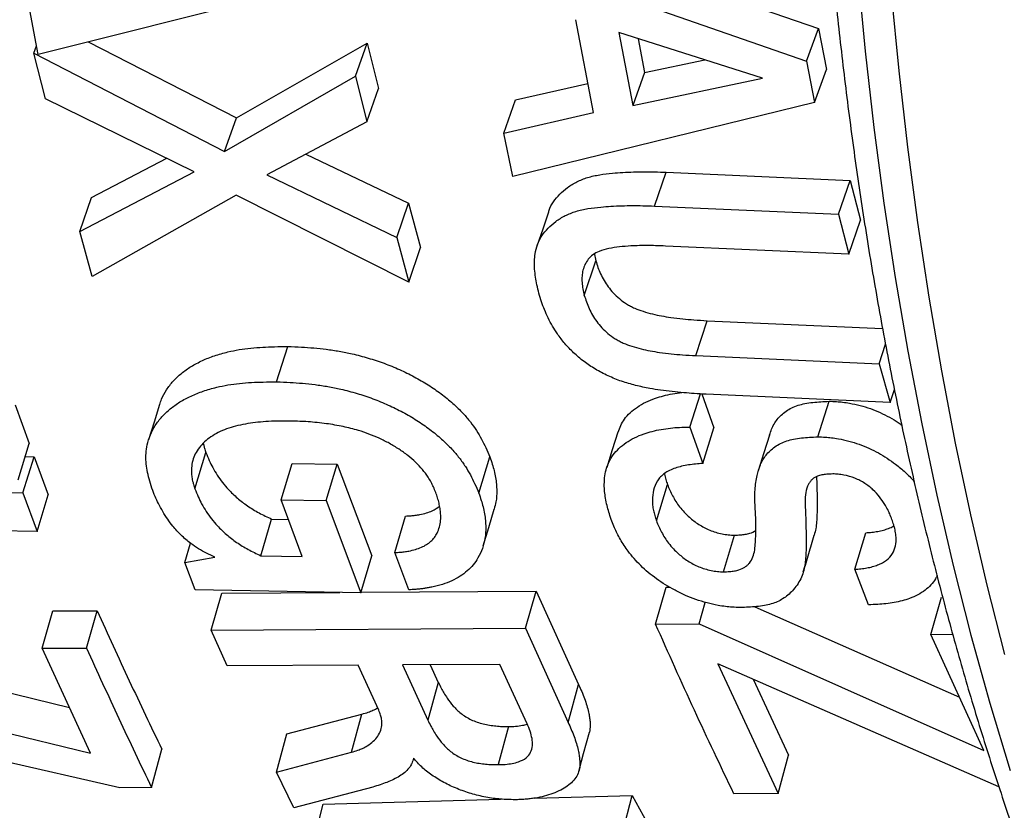
# Model space of a CAD drawing. Units: millimetres. Extents: x 0 to 420, y 0 to 297.
# Drawn here: x 84 to 91, y 48 to 54 of the extents above; entities that cross this region are included whole.
import ezdxf

# ---------------------------------------------------------------- set-up
doc = ezdxf.new("R2010")
doc.units = ezdxf.units.MM

msp = doc.modelspace()

# ---------------------------------------------------------------- linework, layer by layer
at = {"color": 7, "linetype": 'Continuous', "lineweight": 25}
for p, q in [((87.7061, 54.2256), (89.8447, 53.4866)), ((87.4071, 54.0786), (89.7617, 53.2604)), ((86.5248, 53.8336), (84.4231, 53.3066)), ((84.4231, 53.3066), (84.3636, 53.6137)), ((88.282, 52.9018), (88.1578, 53.5479)), ((89.4555, 53.1411), (88.4568, 53.4583)), ((88.4568, 53.4583), (88.5544, 52.952)), ((89.7617, 53.2604), (89.8447, 53.4866)), ((89.8447, 53.4866), (89.8996, 53.2011)), ((84.3928, 53.3157), (84.4113, 53.3671)), ((84.7703, 53.3937), (85.7999, 52.8662)), ((85.7999, 52.8662), (86.7097, 53.3838)), ((86.6272, 53.1548), (86.7097, 53.3838)), ((86.7097, 53.3838), (86.7879, 53.0688)), ((88.5916, 53.4155), (88.6368, 53.1814)), ((84.4724, 52.9968), (84.3928, 53.3157)), ((84.3928, 53.3157), (85.7183, 52.6328)), ((88.6368, 53.1814), (89.0553, 53.2682)), ((89.7617, 53.2604), (89.817, 52.9726)), ((88.6368, 53.1814), (88.5544, 52.952)), ((89.817, 52.9726), (89.8996, 53.2011)), ((85.7183, 52.6328), (86.6272, 53.1548)), ((86.6272, 53.1548), (86.7059, 52.8375)), ((87.7403, 52.9911), (88.2431, 53.1044)), ((88.5544, 52.952), (89.4555, 53.1411)), ((86.7059, 52.8375), (86.7879, 53.0688)), ((85.507, 52.4909), (84.4724, 52.9968)), ((87.6583, 52.7597), (87.7403, 52.9911)), ((89.817, 52.9726), (87.7199, 52.4581)), ((87.6583, 52.7597), (88.282, 52.9018)), ((85.7183, 52.6328), (85.7999, 52.8662)), ((86.7059, 52.8375), (86.0104, 52.4704)), ((87.7199, 52.4581), (87.6583, 52.7597)), ((86.2821, 52.6138), (86.9951, 52.2725)), ((84.7931, 52.3132), (85.316, 52.5843)), ((84.7126, 52.0751), (85.507, 52.4909)), ((88.7053, 52.2524), (88.7865, 52.4872)), ((88.7865, 52.4872), (90.0653, 52.4299)), ((86.0104, 52.4704), (86.9144, 52.0351)), ((89.9839, 52.1953), (90.0653, 52.4299)), ((90.0653, 52.4299), (90.1375, 52.1543)), ((84.7126, 52.0751), (84.7931, 52.3132)), ((85.7976, 52.3275), (84.7974, 51.7639)), ((86.999, 51.7244), (85.7976, 52.3275)), ((86.9144, 52.0351), (86.9951, 52.2725)), ((86.9951, 52.2725), (87.0791, 51.9641)), ((88.7053, 52.2524), (89.9839, 52.1953)), ((89.9839, 52.1953), (90.0567, 51.9176)), ((90.0567, 51.9176), (90.1375, 52.1543)), ((84.7974, 51.7639), (84.7126, 52.0751)), ((86.9144, 52.0351), (86.999, 51.7244)), ((86.999, 51.7244), (87.0791, 51.9641)), ((90.0567, 51.9176), (88.7826, 51.9747)), ((88.2176, 51.6319), (88.2977, 51.8717)), ((88.9918, 51.2132), (89.0711, 51.456)), ((89.0711, 51.456), (90.2899, 51.4008)), ((86.0795, 51.0311), (86.1581, 51.2765)), ((90.2657, 51.1556), (90.3107, 51.2931)), ((88.9918, 51.2132), (90.2657, 51.1556)), ((90.2657, 51.1556), (90.3426, 50.8868)), ((90.3426, 50.8868), (90.372, 50.9782)), ((88.9507, 50.7169), (89.0238, 50.9471)), ((89.035, 50.9465), (89.1183, 50.7116)), ((90.3426, 50.8868), (89.0642, 50.9448)), ((84.2624, 50.8711), (84.3605, 50.6014)), ((89.8396, 50.649), (89.9178, 50.8959)), ((88.9507, 50.7169), (89.0406, 50.463)), ((89.0406, 50.463), (89.1183, 50.7116)), ((84.2836, 50.3504), (84.3605, 50.6014)), ((84.317, 50.259), (84.3937, 50.5106)), ((84.3331, 50.5117), (84.3937, 50.5106)), ((84.3937, 50.5106), (84.4925, 50.2445)), ((85.5117, 50.2878), (85.5886, 50.5389)), ((87.4844, 50.2582), (87.5614, 50.509)), ((86.1111, 50.2116), (86.1879, 50.4631)), ((86.1879, 50.4631), (86.5005, 50.4576)), ((86.4237, 50.2062), (86.5005, 50.4576)), ((86.5005, 50.4576), (86.7401, 49.8212)), ((88.7188, 50.0647), (88.7954, 50.3165)), ((83.9342, 50.2656), (84.317, 50.259)), ((84.317, 50.259), (84.4164, 49.991)), ((84.4164, 49.991), (84.4925, 50.2445)), ((86.258, 49.8178), (86.1111, 50.2116)), ((86.1111, 50.2116), (86.4237, 50.2062)), ((86.4237, 50.2062), (86.6649, 49.565)), ((86.9, 49.8442), (86.9759, 50.0983)), ((85.9689, 49.8227), (86.0447, 50.0772)), ((86.0447, 50.0772), (86.162, 50.0751)), ((84.4164, 49.991), (84.039, 49.9973)), ((89.185, 49.7104), (89.2608, 49.9648)), ((90.0971, 49.7279), (90.173, 49.982)), ((85.4418, 49.7759), (85.4814, 49.9095)), ((85.4418, 49.7759), (85.6512, 49.8125)), ((85.9689, 49.8227), (86.258, 49.8178)), ((86.6649, 49.565), (86.7401, 49.8212)), ((86.9985, 49.5851), (86.9, 49.8442)), ((85.5145, 49.5854), (85.4418, 49.7759)), ((90.1911, 49.4812), (90.0971, 49.7279)), ((88.7123, 49.3473), (88.787, 49.6047)), ((88.787, 49.6047), (88.8112, 49.6048)), ((86.6649, 49.565), (85.5145, 49.5854)), ((85.6242, 49.3043), (85.6986, 49.5626)), ((85.6986, 49.5626), (86.5191, 49.5676)), ((86.666, 49.5685), (87.8828, 49.576)), ((87.8083, 49.3182), (87.8828, 49.576)), ((87.8828, 49.576), (88.1781, 48.9264)), ((89.0147, 49.3494), (89.0579, 49.4981)), ((89.403, 49.4679), (90.8242, 48.8389)), ((90.6247, 49.2759), (90.6994, 49.5335)), ((84.4501, 49.179), (84.5241, 49.4385)), ((84.5241, 49.4385), (84.8326, 49.4403)), ((84.7586, 49.1809), (84.8326, 49.4403)), ((88.7123, 49.3473), (89.0147, 49.3494)), ((89.0147, 49.3494), (90.9933, 48.4682)), ((85.6242, 49.3043), (87.8083, 49.3182)), ((85.7359, 49.056), (85.6242, 49.3043)), ((87.8083, 49.3182), (88.1054, 48.6637)), ((90.6247, 49.2759), (90.7779, 49.2769)), ((90.9933, 48.4682), (90.6247, 49.2759)), ((82.7389, 49.2286), (84.6398, 48.7686)), ((84.4501, 49.179), (84.7586, 49.1809)), ((84.7866, 48.451), (84.4501, 49.179)), ((86.6459, 49.0615), (85.7359, 49.056)), ((86.7888, 48.7494), (86.6459, 49.0615)), ((87.6301, 49.0673), (86.9544, 49.0633)), ((86.9544, 49.0633), (87.1304, 48.6796)), ((87.147, 49.0644), (87.203, 48.9424)), ((87.8197, 48.6542), (87.6301, 49.0673)), ((91.0986, 48.2167), (89.1447, 49.0712)), ((89.1447, 49.0712), (89.5652, 48.1692)), ((82.6656, 48.9674), (84.7866, 48.451)), ((87.203, 48.9424), (87.1304, 48.6796)), ((88.1054, 48.6637), (88.1781, 48.9264)), ((89.3897, 48.9641), (89.6362, 48.4356)), ((84.9904, 48.2099), (82.7826, 48.7147)), ((86.1511, 48.5837), (86.6725, 48.7214)), ((86.6006, 48.4569), (86.6725, 48.7214)), ((86.0797, 48.3182), (86.1511, 48.5837)), ((87.6896, 48.6353), (87.6179, 48.3703)), ((85.2107, 48.2112), (85.2817, 48.4776)), ((86.0797, 48.3182), (86.6006, 48.4569)), ((87.0161, 48.3728), (87.0167, 48.375)), ((89.5652, 48.1692), (89.6362, 48.4356)), ((86.199, 48.0711), (86.0797, 48.3182)), ((85.2107, 48.2112), (84.9904, 48.2099)), ((86.7475, 48.2146), (86.199, 48.0711)), ((89.5652, 48.1692), (89.2568, 48.1677)), ((86.4028, 48.0967), (87.6348, 48.1306)), ((87.8716, 48.1371), (88.5494, 48.1557)), ((88.4794, 47.8871), (88.5494, 48.1557)), ((88.5494, 48.1557), (88.6774, 47.925)), ((86.333, 47.8276), (86.4028, 48.0967))]:
    msp.add_line(p, q, dxfattribs=at)
at = {"color": 8, "linetype": 'Continuous', "lineweight": 25, "flags": 128}
for points in [[(90.0578, 58.9636), (90.0283, 58.3768), (90.0078, 57.7947), (89.9964, 57.2175), (89.994, 56.6454), (90.0006, 56.0785), (90.0163, 55.517), (90.041, 54.9612), (90.0747, 54.4113), (90.1174, 53.8673), (90.1692, 53.3295), (90.2299, 52.7981), (90.2995, 52.2733), (90.3781, 51.7552), (90.4656, 51.2439), (90.562, 50.7397), (90.6672, 50.2428), (90.7813, 49.7533), (90.9041, 49.2713), (91.0356, 48.7971), (91.1758, 48.3307)], [(91.1398, 49.1352), (91.017, 49.6172), (90.9029, 50.1067), (90.7977, 50.6037), (90.7013, 51.1078), (90.6138, 51.6191), (90.5352, 52.1372), (90.4656, 52.6621), (90.4049, 53.1935), (90.3531, 53.7312), (90.3104, 54.2752), (90.2767, 54.8252), (90.252, 55.381), (90.2363, 55.9424), (90.2297, 56.5093), (90.2321, 57.0814), (90.2435, 57.6586), (90.264, 58.2407), (90.2935, 58.8275)]]:
    msp.add_lwpolyline(points, dxfattribs=at)
at = {"color": 7, "linetype": 'Continuous', "lineweight": 25, "flags": 128}
for points in [[(87.9689, 52.211), (87.9287, 52.0929), (87.8885, 51.9747)], [(85.2665, 50.874), (85.2279, 50.7504), (85.1894, 50.6269)], [(88.4503, 50.6822), (88.4118, 50.5584), (88.3732, 50.4345)], [(89.5038, 50.6608), (89.4652, 50.5371), (89.4267, 50.4135)], [(87.5152, 49.8913), (87.5535, 50.0189), (87.5918, 50.1465)], [(88.1812, 48.3311), (88.2126, 48.4475), (88.2529, 48.597)]]:
    msp.add_lwpolyline(points, dxfattribs=at)
at = {"color": 7, "linetype": 'Continuous', "lineweight": 25}
for points, knots in [([(91.3685, 68.433), (91.3409, 68.3271), (91.261, 68.0203), (91.1346, 67.5134), (90.992, 66.9132), (90.8573, 66.3145), (90.7305, 65.7176), (90.6117, 65.1227), (90.5007, 64.5299), (90.3978, 63.9394), (90.3029, 63.3515), (90.2161, 62.7661), (90.1374, 62.1837), (90.0668, 61.6042), (90.0043, 61.0279), (89.9501, 60.4549), (89.904, 59.8855), (89.8661, 59.3198), (89.8365, 58.7579), (89.8151, 58.2001), (89.802, 57.6465), (89.7971, 57.0973), (89.8006, 56.5525), (89.8123, 56.0125), (89.8323, 55.4774), (89.8606, 54.9472), (89.8971, 54.4223), (89.942, 53.9027), (89.9951, 53.3886), (90.0565, 52.8802), (90.1261, 52.3777), (90.204, 51.8811), (90.2901, 51.3906), (90.3844, 50.9065), (90.4869, 50.4288), (90.5975, 49.9577), (90.7162, 49.4934), (90.8431, 49.036), (90.9779, 48.5856), (91.1208, 48.1424), (91.2716, 47.7066), (91.4304, 47.2783), (91.597, 46.8576), (91.7714, 46.4446), (91.9536, 46.0396), (92.1434, 45.6426), (92.3409, 45.2538), (92.546, 44.8732), (92.7585, 44.5011), (92.9784, 44.1375), (93.2057, 43.7826), (93.4402, 43.4364), (93.6819, 43.0991), (93.9307, 42.7708), (94.1864, 42.4515), (94.4491, 42.1414), (94.7185, 41.8406), (94.9947, 41.5491), (95.2775, 41.267), (95.5668, 40.9944), (95.8625, 40.7314), (96.1646, 40.478), (96.4729, 40.2343), (96.7874, 40.0003), (97.1081, 39.7765), (97.4018, 39.5824), (97.5912, 39.4674), (97.6695, 39.4198)], [0, 0, 0, 0, 0.008232, 0.023852, 0.039474, 0.055096, 0.07072, 0.086345, 0.101971, 0.117598, 0.133227, 0.148857, 0.164489, 0.180121, 0.195755, 0.211391, 0.227027, 0.242665, 0.258304, 0.273944, 0.289584, 0.305226, 0.320869, 0.336512, 0.352156, 0.3678, 0.383444, 0.399088, 0.414732, 0.430374, 0.446016, 0.461657, 0.477296, 0.492932, 0.508567, 0.524198, 0.539825, 0.555449, 0.571068, 0.586681, 0.602289, 0.61789, 0.633485, 0.649071, 0.664649, 0.680217, 0.695776, 0.711325, 0.726862, 0.742388, 0.757902, 0.773404, 0.788893, 0.804369, 0.819833, 0.835283, 0.850721, 0.866146, 0.88156, 0.896962, 0.912354, 0.927736, 0.943109, 0.958475, 0.973835, 0.989189, 1, 1, 1, 1]), ([(78.7865, 52.4975), (78.8093, 52.4161), (78.8779, 52.1712), (79.0015, 51.7703), (79.1567, 51.2944), (79.3205, 50.8263), (79.4925, 50.3656), (79.6727, 49.9126), (79.8609, 49.4674), (80.0572, 49.0302), (80.2615, 48.601), (80.4737, 48.1801), (80.6937, 47.7676), (80.9214, 47.3636), (81.1567, 46.9682), (81.3996, 46.5816), (81.6499, 46.2038), (81.9076, 45.835), (82.1725, 45.4753), (82.4446, 45.1247), (82.7236, 44.7834), (83.0097, 44.4515), (83.3025, 44.1289), (83.6021, 43.8158), (83.9084, 43.5123), (84.2211, 43.2184), (84.5403, 42.9342), (84.8658, 42.6596), (85.1975, 42.3949), (85.5354, 42.1399), (85.8793, 41.8948), (86.2292, 41.6597), (86.5849, 41.4344), (86.9464, 41.2192), (87.3136, 41.014), (87.6864, 40.8188), (88.0647, 40.6338), (88.4485, 40.4589), (88.8375, 40.2943), (89.2319, 40.1399), (89.6314, 39.9957), (90.0359, 39.8619), (90.4455, 39.7385), (90.86, 39.6255), (91.2792, 39.523), (91.7032, 39.4309), (92.1319, 39.3494), (92.565, 39.2786), (93.0025, 39.2183), (93.4444, 39.1687), (93.8904, 39.1299), (94.3405, 39.1017), (94.7945, 39.0844), (95.2523, 39.0778), (95.7138, 39.0821), (96.1788, 39.0973), (96.6472, 39.1232), (97.1189, 39.1604), (97.5517, 39.2029), (97.8283, 39.2379), (97.9457, 39.2528)], [0, 0, 0, 0, 0.0089334, 0.0268647, 0.0447792, 0.0626755, 0.0805516, 0.098406, 0.1162369, 0.1340427, 0.1518218, 0.1695726, 0.1872938, 0.2049842, 0.2226425, 0.2402678, 0.2578595, 0.275417, 0.2929401, 0.3104288, 0.3278834, 0.3453045, 0.3626929, 0.3800498, 0.3973766, 0.4146751, 0.4319473, 0.4491954, 0.4664219, 0.4836294, 0.5008209, 0.5179994, 0.5351681, 0.5523302, 0.569489, 0.5866473, 0.603808, 0.6209743, 0.6381494, 0.6553367, 0.672539, 0.6897593, 0.7070003, 0.7242645, 0.7415541, 0.7588711, 0.7762173, 0.7935942, 0.811003, 0.8284445, 0.8459195, 0.8634282, 0.8809707, 0.8985468, 0.9161561, 0.933798, 0.9514716, 0.9691758, 0.9869094, 1, 1, 1, 1]), ([(87.9699, 52.2107), (87.9708, 52.2149), (87.9769, 52.2404), (88.0008, 52.2834), (88.0453, 52.3359), (88.0994, 52.3832), (88.1639, 52.4228), (88.2392, 52.4528), (88.3235, 52.4714), (88.4064, 52.4807), (88.4849, 52.4866), (88.5587, 52.4899), (88.6325, 52.4912), (88.7086, 52.4901), (88.7595, 52.4882), (88.7865, 52.4872)], [0, 0, 0, 0, 0.017274, 0.106561, 0.195881, 0.285222, 0.375458, 0.463814, 0.553092, 0.642459, 0.711724, 0.783963, 0.856614, 0.923599, 1, 1, 1, 1]), ([(87.9025, 51.6461), (87.8975, 51.666), (87.888, 51.7033), (87.8776, 51.7595), (87.8717, 51.8142), (87.8707, 51.869), (87.8756, 51.9267), (87.89, 51.9866), (87.9193, 52.0468), (87.9645, 52.0995), (88.0184, 52.1473), (88.0829, 52.1872), (88.158, 52.2174), (88.2422, 52.2362), (88.3252, 52.2457), (88.4037, 52.2517), (88.4775, 52.255), (88.5513, 52.2564), (88.6274, 52.2553), (88.6782, 52.2534), (88.7053, 52.2524)], [0, 0, 0, 0, 0.053691, 0.100354, 0.151914, 0.202691, 0.251043, 0.313722, 0.376327, 0.438888, 0.501408, 0.564558, 0.626186, 0.68847, 0.750783, 0.79911, 0.849452, 0.900126, 0.946798, 1, 1, 1, 1]), ([(88.7826, 51.9747), (88.759, 51.9755), (88.7185, 51.977), (88.6575, 51.9784), (88.6007, 51.9779), (88.5338, 51.9754), (88.462, 51.9698), (88.3871, 51.9584), (88.3244, 51.9406), (88.2752, 51.9157), (88.2439, 51.8833), (88.2206, 51.8471), (88.2069, 51.8075), (88.2006, 51.7652), (88.2009, 51.7216), (88.2067, 51.6766), (88.214, 51.6468), (88.2176, 51.6319)], [0, 0, 0, 0, 0.072235, 0.124667, 0.187946, 0.249342, 0.335534, 0.417927, 0.498698, 0.561057, 0.623552, 0.686176, 0.74887, 0.808965, 0.874397, 0.937189, 1, 1, 1, 1]), ([(88.2873, 51.9194), (88.2875, 51.9183), (88.2894, 51.9025), (88.2937, 51.8866), (88.2977, 51.8717)], [0, 0, 0, 0, 0.069375, 1, 1, 1, 1]), ([(88.2977, 51.8717), (88.3023, 51.8566), (88.3115, 51.8263), (88.3301, 51.7804), (88.3535, 51.7354), (88.3825, 51.691), (88.4178, 51.6486), (88.4605, 51.6084), (88.5012, 51.5777), (88.5382, 51.5566), (88.5763, 51.5385), (88.6278, 51.5194), (88.6905, 51.5022), (88.7551, 51.4885), (88.825, 51.477), (88.9, 51.4681), (88.9841, 51.4607), (89.0405, 51.4577), (89.0711, 51.456)], [0, 0, 0, 0, 0.062524, 0.125035, 0.18946, 0.250042, 0.312921, 0.374995, 0.437425, 0.468143, 0.49992, 0.559334, 0.62488, 0.68599, 0.749912, 0.830749, 0.908103, 1, 1, 1, 1]), ([(89.0642, 50.9448), (89.0366, 50.9463), (88.9851, 50.9489), (88.9061, 50.9548), (88.828, 50.9625), (88.7492, 50.9724), (88.6647, 50.9858), (88.574, 51.0051), (88.4759, 51.0331), (88.3816, 51.0713), (88.2935, 51.1177), (88.2131, 51.1718), (88.1424, 51.2318), (88.0807, 51.2967), (88.0332, 51.3591), (87.9956, 51.419), (87.9659, 51.475), (87.9408, 51.531), (87.9195, 51.5881), (87.9084, 51.626), (87.9025, 51.6461)], [0, 0, 0, 0, 0.053133, 0.099434, 0.151474, 0.202266, 0.249203, 0.311505, 0.373803, 0.436483, 0.498583, 0.560104, 0.623644, 0.685228, 0.748967, 0.797339, 0.848111, 0.899469, 0.946662, 1, 1, 1, 1]), ([(88.2176, 51.6319), (88.2222, 51.6166), (88.2315, 51.5861), (88.2502, 51.5399), (88.2737, 51.4945), (88.3027, 51.4498), (88.3381, 51.4071), (88.3809, 51.3666), (88.4216, 51.3356), (88.4587, 51.3144), (88.4968, 51.2962), (88.5483, 51.2769), (88.6111, 51.2596), (88.6758, 51.2458), (88.7457, 51.2343), (88.8207, 51.2253), (88.9048, 51.2179), (88.9612, 51.2149), (88.9918, 51.2132)], [0, 0, 0, 0, 0.062799, 0.125582, 0.190282, 0.251085, 0.314174, 0.376385, 0.438891, 0.469627, 0.501358, 0.560706, 0.626055, 0.687059, 0.750719, 0.8314, 0.908459, 1, 1, 1, 1]), ([(85.2681, 50.8735), (85.2717, 50.886), (85.282, 50.9217), (85.3129, 50.9762), (85.3589, 51.0365), (85.4166, 51.0907), (85.4845, 51.1387), (85.5618, 51.1796), (85.6475, 51.2136), (85.7339, 51.2382), (85.8189, 51.2554), (85.8996, 51.2663), (85.9823, 51.2724), (86.0684, 51.2753), (86.1272, 51.2761), (86.1581, 51.2765)], [0, 0, 0, 0, 0.046461, 0.133394, 0.219873, 0.306767, 0.393169, 0.480133, 0.566482, 0.653591, 0.722311, 0.791733, 0.858997, 0.925911, 1, 1, 1, 1]), ([(86.1581, 51.2765), (86.1895, 51.2751), (86.2491, 51.2724), (86.3379, 51.2667), (86.4256, 51.2578), (86.5146, 51.2443), (86.6122, 51.2246), (86.7165, 51.1973), (86.8269, 51.1607), (86.9338, 51.1173), (87.0365, 51.0671), (87.1333, 51.0108), (87.2232, 50.9487), (87.3049, 50.882), (87.3723, 50.8159), (87.4267, 50.7523), (87.4693, 50.6929), (87.5039, 50.6333), (87.5337, 50.5721), (87.5519, 50.5306), (87.5614, 50.509)], [0, 0, 0, 0, 0.053287, 0.101507, 0.150174, 0.200247, 0.249802, 0.312634, 0.374832, 0.437592, 0.499863, 0.562524, 0.624896, 0.687564, 0.750085, 0.800091, 0.850002, 0.898336, 0.946771, 1, 1, 1, 1]), ([(85.213, 50.2909), (85.2065, 50.3128), (85.1941, 50.3545), (85.1791, 50.416), (85.1706, 50.4755), (85.1705, 50.5347), (85.1796, 50.5977), (85.2001, 50.663), (85.2346, 50.7285), (85.2809, 50.789), (85.3384, 50.8437), (85.4063, 50.892), (85.4835, 50.9334), (85.5691, 50.9676), (85.6554, 50.9925), (85.7403, 51.0098), (85.8211, 51.0208), (85.9037, 51.027), (85.9898, 51.0299), (86.0486, 51.0307), (86.0795, 51.0311)], [0, 0, 0, 0, 0.053775, 0.102038, 0.150396, 0.200433, 0.250769, 0.313347, 0.376151, 0.438597, 0.501276, 0.56357, 0.6262, 0.68837, 0.75102, 0.800459, 0.850353, 0.898727, 0.946794, 1, 1, 1, 1]), ([(86.0795, 51.0311), (86.1108, 51.0297), (86.1705, 51.027), (86.2593, 51.0213), (86.347, 51.0124), (86.436, 50.9989), (86.5337, 50.979), (86.6381, 50.9516), (86.7485, 50.9147), (86.8554, 50.871), (86.9583, 50.8204), (87.0552, 50.7637), (87.1453, 50.7012), (87.227, 50.634), (87.2946, 50.5674), (87.3491, 50.5034), (87.3919, 50.4436), (87.4266, 50.3835), (87.4565, 50.3218), (87.4748, 50.2801), (87.4844, 50.2582)], [0, 0, 0, 0, 0.0531234, 0.1011955, 0.1496824, 0.1996019, 0.2489837, 0.3116631, 0.3737114, 0.4363866, 0.4985993, 0.5612729, 0.6236933, 0.6864783, 0.7491493, 0.7993186, 0.8494053, 0.8979344, 0.9465603, 1, 1, 1, 1]), ([(88.4528, 50.6814), (88.4646, 50.7123), (88.4832, 50.7611), (88.5348, 50.8169), (88.5843, 50.8568), (88.6433, 50.8907), (88.7049, 50.9161), (88.7675, 50.9347), (88.829, 50.9478), (88.8728, 50.9534), (88.8949, 50.9563)], [0, 0, 0, 0, 0.212481, 0.334868, 0.458417, 0.579732, 0.704372, 0.799836, 0.899093, 1, 1, 1, 1]), ([(89.5054, 50.6604), (89.5093, 50.6745), (89.5201, 50.7131), (89.5484, 50.76), (89.5852, 50.8004), (89.619, 50.8276), (89.6578, 50.8507), (89.7014, 50.8685), (89.7509, 50.8807), (89.8042, 50.8884), (89.8609, 50.8929), (89.8988, 50.8949), (89.9178, 50.8959)], [0, 0, 0, 0, 0.102784, 0.281802, 0.373707, 0.463047, 0.554605, 0.641884, 0.725158, 0.819101, 0.909174, 1, 1, 1, 1]), ([(89.9178, 50.8959), (89.9353, 50.8953), (89.9666, 50.8942), (90.0145, 50.89), (90.0932, 50.8783), (90.1823, 50.8549), (90.274, 50.8178), (90.3389, 50.785), (90.3891, 50.7556), (90.4157, 50.7364), (90.4237, 50.7307)], [0, 0, 0, 0, 0.099986, 0.179109, 0.270429, 0.540082, 0.673185, 0.808838, 0.942462, 1, 1, 1, 1]), ([(86.1747, 50.7585), (86.1494, 50.7586), (86.0988, 50.7588), (86.0234, 50.7564), (85.9502, 50.7506), (85.8786, 50.7412), (85.8108, 50.7277), (85.7463, 50.7095), (85.6873, 50.6862), (85.6163, 50.6478), (85.5599, 50.5984), (85.5192, 50.5418), (85.4917, 50.4798), (85.4853, 50.4232), (85.4893, 50.3765), (85.4919, 50.3589), (85.4957, 50.3398), (85.5025, 50.3161), (85.5083, 50.2983), (85.5117, 50.2878)], [0, 0, 0, 0, 0.062344, 0.124684, 0.188302, 0.249387, 0.31313, 0.374147, 0.436714, 0.49903, 0.623901, 0.687993, 0.749166, 0.874409, 0.895663, 0.916583, 0.937202, 0.963287, 1, 1, 1, 1]), ([(87.1856, 50.2616), (87.1802, 50.2748), (87.1706, 50.2986), (87.1531, 50.3343), (87.1287, 50.3747), (87.0943, 50.4214), (87.0469, 50.4718), (86.9922, 50.5193), (86.9303, 50.5636), (86.8637, 50.6037), (86.7712, 50.6506), (86.6801, 50.6841), (86.595, 50.7077), (86.5406, 50.7204), (86.4837, 50.7314), (86.4237, 50.7407), (86.3614, 50.748), (86.2997, 50.7534), (86.2374, 50.7567), (86.1964, 50.7579), (86.1747, 50.7585)], [0, 0, 0, 0, 0.046431, 0.083515, 0.125588, 0.189162, 0.251005, 0.313898, 0.376232, 0.440006, 0.501251, 0.620929, 0.662824, 0.706003, 0.750632, 0.7983, 0.848888, 0.899895, 0.946757, 1, 1, 1, 1]), ([(88.4094, 50.062), (88.4033, 50.0793), (88.3919, 50.1116), (88.3774, 50.1607), (88.3669, 50.2089), (88.3593, 50.257), (88.3555, 50.3085), (88.3575, 50.3622), (88.3702, 50.4381), (88.4029, 50.5081), (88.4567, 50.569), (88.5064, 50.609), (88.5652, 50.6433), (88.6268, 50.6689), (88.6893, 50.6877), (88.751, 50.7008), (88.8143, 50.7099), (88.8812, 50.7153), (88.9265, 50.7163), (88.9507, 50.7169)], [0, 0, 0, 0, 0.05369, 0.100274, 0.152712, 0.203937, 0.250899, 0.315416, 0.376259, 0.501197, 0.56342, 0.626155, 0.687724, 0.750895, 0.79928, 0.849534, 0.900812, 0.946841, 1, 1, 1, 1]), ([(89.185, 49.7104), (89.1991, 49.7111), (89.2246, 49.7124), (89.261, 49.7161), (89.2992, 49.7243), (89.3286, 49.739), (89.3507, 49.7563), (89.372, 49.7785), (89.3915, 49.8138), (89.4026, 49.863), (89.4065, 49.9156), (89.4091, 49.9681), (89.4101, 50.0196), (89.4095, 50.0676), (89.4067, 50.1203), (89.4037, 50.1728), (89.402, 50.2288), (89.4035, 50.28), (89.4086, 50.3313), (89.4191, 50.3896), (89.4381, 50.4546), (89.4704, 50.5119), (89.5073, 50.5526), (89.541, 50.5801), (89.5797, 50.6033), (89.6233, 50.6213), (89.6727, 50.6336), (89.726, 50.6414), (89.7828, 50.646), (89.8206, 50.648), (89.8396, 50.649)], [0, 0, 0, 0, 0.023316, 0.042502, 0.062215, 0.093256, 0.108754, 0.124854, 0.16496, 0.207545, 0.25036, 0.294543, 0.336156, 0.375221, 0.410074, 0.461958, 0.500092, 0.543403, 0.585014, 0.625013, 0.687484, 0.750027, 0.78211, 0.813257, 0.845166, 0.875534, 0.904513, 0.937145, 0.968443, 1, 1, 1, 1]), ([(89.8396, 50.649), (89.8571, 50.6484), (89.8884, 50.6473), (89.9364, 50.643), (90.0151, 50.6313), (90.1286, 50.6014), (90.2411, 50.5496), (90.323, 50.4999), (90.3862, 50.4552), (90.4484, 50.402), (90.4911, 50.3606), (90.509, 50.3379), (90.5102, 50.3365)], [0, 0, 0, 0, 0.068963, 0.123511, 0.186392, 0.372388, 0.557698, 0.650164, 0.745917, 0.867209, 0.991591, 1, 1, 1, 1]), ([(85.5709, 50.6008), (85.5714, 50.5979), (85.5734, 50.5876), (85.5795, 50.567), (85.5852, 50.5492), (85.5886, 50.5389)], [0, 0, 0, 0, 0.143055, 0.498844, 1, 1, 1, 1]), ([(85.5886, 50.5389), (85.596, 50.5203), (85.6097, 50.4855), (85.6352, 50.4331), (85.666, 50.3821), (85.7024, 50.3313), (85.7481, 50.2778), (85.8051, 50.223), (85.8647, 50.177), (85.9163, 50.1434), (85.9575, 50.1196), (86.0005, 50.0978), (86.03, 50.0841), (86.0447, 50.0772)], [0, 0, 0, 0, 0.106893, 0.199803, 0.302488, 0.403535, 0.500058, 0.626872, 0.749957, 0.813016, 0.874969, 0.937479, 1, 1, 1, 1]), ([(87.5614, 50.509), (87.5672, 50.492), (87.578, 50.4602), (87.5915, 50.4123), (87.6012, 50.3658), (87.6076, 50.3191), (87.6101, 50.2627), (87.6072, 50.2045), (87.5954, 50.1637), (87.5905, 50.1469)], [0, 0, 0, 0, 0.1349822, 0.2538397, 0.3826062, 0.5103607, 0.6343701, 0.8491459, 1, 1, 1, 1]), ([(89.0406, 50.463), (89.0238, 50.462), (88.9902, 50.4599), (88.9408, 50.4536), (88.8942, 50.4445), (88.8349, 50.428), (88.784, 50.4036), (88.7456, 50.3705), (88.7169, 50.3327), (88.6963, 50.2788), (88.6889, 50.2215), (88.6913, 50.174), (88.697, 50.1378), (88.7064, 50.1012), (88.7147, 50.0768), (88.7188, 50.0647)], [0, 0, 0, 0, 0.0622801, 0.1245569, 0.1893328, 0.2491776, 0.3755168, 0.4368793, 0.4985946, 0.6237467, 0.7490528, 0.8105284, 0.8745084, 0.9372495, 1, 1, 1, 1]), ([(88.7738, 50.3932), (88.774, 50.3917), (88.7761, 50.3783), (88.7833, 50.3527), (88.7914, 50.3286), (88.7954, 50.3165)], [0, 0, 0, 0, 0.057619, 0.528779, 1, 1, 1, 1]), ([(89.9445, 50.3908), (89.9303, 50.3902), (89.9045, 50.389), (89.868, 50.385), (89.8319, 50.3757), (89.8057, 50.3588), (89.7872, 50.3388), (89.7673, 50.309), (89.7529, 50.2616), (89.7517, 50.1931), (89.7547, 50.1234), (89.7564, 50.064), (89.7577, 50.0162), (89.7585, 49.9763), (89.759, 49.9346), (89.7589, 49.8953), (89.7581, 49.8523), (89.7561, 49.806), (89.7505, 49.756), (89.74, 49.7081), (89.7223, 49.662), (89.697, 49.6183), (89.658, 49.57), (89.6024, 49.5223), (89.5331, 49.4898), (89.4685, 49.4751), (89.4152, 49.4682), (89.3584, 49.4644), (89.3205, 49.4628), (89.3014, 49.462)], [0, 0, 0, 0, 0.023586, 0.0428, 0.062345, 0.091235, 0.107462, 0.125188, 0.176848, 0.227882, 0.28979, 0.343132, 0.370327, 0.404705, 0.439348, 0.471233, 0.500362, 0.544412, 0.584954, 0.625336, 0.667528, 0.709075, 0.750385, 0.816978, 0.875518, 0.904414, 0.937043, 0.968381, 1, 1, 1, 1]), ([(89.8315, 50.3721), (89.8315, 50.3717), (89.8322, 50.3492), (89.8332, 50.3155), (89.8343, 50.2681), (89.8351, 50.2286), (89.8354, 50.1872), (89.8352, 50.1482), (89.8343, 50.1055), (89.832, 50.0596), (89.8268, 50.0105), (89.819, 49.9802), (89.8152, 49.9653)], [0, 0, 0, 0, 0.002858, 0.162094, 0.243257, 0.34587, 0.449287, 0.54448, 0.631455, 0.762971, 0.884042, 1, 1, 1, 1]), ([(90.3553, 50.0744), (90.3503, 50.0873), (90.3414, 50.1103), (90.325, 50.1454), (90.3026, 50.185), (90.2707, 50.2315), (90.2331, 50.2733), (90.1963, 50.304), (90.1665, 50.3257), (90.1332, 50.345), (90.0856, 50.367), (90.04, 50.38), (90.0014, 50.3865), (89.9758, 50.3898), (89.957, 50.3904), (89.9445, 50.3908)], [0, 0, 0, 0, 0.0920507, 0.164616, 0.25096, 0.3762864, 0.5014587, 0.5640418, 0.6265699, 0.6881267, 0.7513702, 0.8754942, 0.9073304, 0.937759, 1, 1, 1, 1]), ([(85.6512, 49.8125), (85.6312, 49.8213), (85.5913, 49.8391), (85.5349, 49.871), (85.4748, 49.9126), (85.4143, 49.9651), (85.3624, 50.0221), (85.321, 50.0772), (85.2877, 50.1297), (85.2588, 50.1827), (85.2337, 50.2366), (85.2202, 50.272), (85.213, 50.2909)], [0, 0, 0, 0, 0.082017, 0.163932, 0.24937, 0.373524, 0.499252, 0.592529, 0.694854, 0.800821, 0.893603, 1, 1, 1, 1]), ([(85.5117, 50.2878), (85.5191, 50.2691), (85.5329, 50.2341), (85.5586, 50.1812), (85.5894, 50.1299), (85.626, 50.0788), (85.6718, 50.0249), (85.7289, 49.9697), (85.7887, 49.9233), (85.8404, 49.8894), (85.8816, 49.8655), (85.9247, 49.8436), (85.9542, 49.8297), (85.9689, 49.8227)], [0, 0, 0, 0, 0.107068, 0.200125, 0.302948, 0.404112, 0.500695, 0.627544, 0.750526, 0.813515, 0.875317, 0.937663, 1, 1, 1, 1]), ([(88.7954, 50.3165), (88.8005, 50.3035), (88.8106, 50.2773), (88.8303, 50.2384), (88.8525, 50.1998), (88.8794, 50.1616), (88.911, 50.1244), (88.9537, 50.0828), (89.0104, 50.0387), (89.0748, 50.0048), (89.1308, 49.9845), (89.1742, 49.9734), (89.2182, 49.9667), (89.2466, 49.9655), (89.2608, 49.9648)], [0, 0, 0, 0, 0.083206, 0.168089, 0.250198, 0.333175, 0.418969, 0.500293, 0.625197, 0.749987, 0.81105, 0.874982, 0.937461, 1, 1, 1, 1]), ([(86.9, 49.8442), (86.9125, 49.845), (86.9349, 49.8463), (86.968, 49.8497), (87.0199, 49.8582), (87.088, 49.8779), (87.1443, 49.9134), (87.1769, 49.9491), (87.1974, 49.9826), (87.2123, 50.022), (87.2203, 50.0674), (87.2204, 50.1102), (87.2158, 50.1507), (87.2085, 50.1872), (87.1983, 50.2246), (87.1898, 50.2492), (87.1856, 50.2616)], [0, 0, 0, 0, 0.046091, 0.082384, 0.124554, 0.248933, 0.370502, 0.433199, 0.498479, 0.581327, 0.663456, 0.74909, 0.808981, 0.874533, 0.937263, 1, 1, 1, 1]), ([(87.4844, 50.2582), (87.4902, 50.2412), (87.5011, 50.2091), (87.5148, 50.1609), (87.5246, 50.114), (87.531, 50.0669), (87.5338, 50.01), (87.5296, 49.9448), (87.5116, 49.8727), (87.4752, 49.7943), (87.4224, 49.7286), (87.3558, 49.6786), (87.2983, 49.647), (87.2321, 49.6219), (87.1752, 49.6074), (87.1321, 49.5992), (87.1062, 49.5951), (87.0778, 49.5913), (87.0419, 49.5881), (87.0145, 49.5862), (86.9985, 49.5851)], [0, 0, 0, 0, 0.053378, 0.10038, 0.151293, 0.201806, 0.250821, 0.335709, 0.418221, 0.501282, 0.62677, 0.689244, 0.750897, 0.811819, 0.875475, 0.896694, 0.917441, 0.937748, 0.963677, 1, 1, 1, 1]), ([(86.9759, 50.0983), (86.9884, 50.099), (87.0108, 50.1003), (87.044, 50.1036), (87.0956, 50.1122), (87.1591, 50.1287), (87.1962, 50.1551), (87.2121, 50.1665)], [0, 0, 0, 0, 0.134482, 0.240389, 0.363548, 0.726253, 1, 1, 1, 1]), ([(89.3014, 49.462), (89.2826, 49.4628), (89.2488, 49.4642), (89.1972, 49.4689), (89.1388, 49.4777), (89.0693, 49.4934), (88.993, 49.517), (88.9182, 49.5466), (88.8243, 49.5928), (88.7156, 49.66), (88.606, 49.7523), (88.5361, 49.8324), (88.4932, 49.8942), (88.4675, 49.9357), (88.4456, 49.9766), (88.4265, 50.0187), (88.4153, 50.047), (88.4094, 50.062)], [0, 0, 0, 0, 0.046027, 0.083004, 0.12453, 0.185622, 0.249122, 0.310301, 0.373908, 0.498788, 0.623834, 0.749059, 0.799611, 0.849644, 0.899225, 0.946313, 1, 1, 1, 1]), ([(88.7188, 50.0647), (88.7238, 50.0516), (88.734, 50.0251), (88.7538, 49.9859), (88.7762, 49.947), (88.8031, 49.9085), (88.8349, 49.8711), (88.8776, 49.8292), (88.9344, 49.7848), (88.9989, 49.7506), (89.055, 49.7302), (89.0984, 49.719), (89.1424, 49.7123), (89.1708, 49.711), (89.185, 49.7104)], [0, 0, 0, 0, 0.083453, 0.168575, 0.250883, 0.334068, 0.420032, 0.501456, 0.626406, 0.751011, 0.811925, 0.875569, 0.937762, 1, 1, 1, 1]), ([(90.0971, 49.7279), (90.1114, 49.7289), (90.1401, 49.7308), (90.1809, 49.7374), (90.2203, 49.7457), (90.2562, 49.7579), (90.2896, 49.7724), (90.3268, 49.7972), (90.3625, 49.8353), (90.3826, 49.8904), (90.3851, 49.9371), (90.3818, 49.9715), (90.3789, 49.992), (90.3742, 50.0139), (90.3662, 50.0413), (90.3593, 50.0622), (90.3553, 50.0744)], [0, 0, 0, 0, 0.0622622, 0.1245279, 0.1868166, 0.2491347, 0.311487, 0.3738891, 0.4986853, 0.6237935, 0.7490377, 0.7935587, 0.8353583, 0.8745097, 0.9265821, 1, 1, 1, 1]), ([(90.173, 49.982), (90.1873, 49.983), (90.216, 49.9849), (90.2568, 49.9914), (90.2963, 49.9996), (90.3319, 50.0119), (90.357, 50.0216), (90.3678, 50.0288), (90.3694, 50.0298)], [0, 0, 0, 0, 0.193612, 0.387181, 0.580754, 0.7743, 0.967819, 1, 1, 1, 1]), ([(89.2608, 49.9648), (89.2748, 49.9655), (89.3004, 49.9668), (89.3367, 49.9706), (89.3752, 49.9784), (89.3964, 49.9904), (89.4094, 49.9977)], [0, 0, 0, 0, 0.250411, 0.456493, 0.668254, 1, 1, 1, 1]), ([(89.739, 49.7093), (89.7518, 49.752), (89.7772, 49.8373), (89.8026, 49.9226), (89.8154, 49.9653)], [0, 0, 0, 0, 0.500001, 1, 1, 1, 1]), ([(90.6691, 49.6843), (90.6656, 49.6768), (90.6547, 49.6534), (90.6268, 49.6191), (90.5863, 49.5813), (90.5365, 49.5498), (90.4823, 49.5259), (90.4267, 49.5085), (90.3718, 49.4963), (90.315, 49.4879), (90.2545, 49.4831), (90.2131, 49.4819), (90.1911, 49.4812)], [0, 0, 0, 0, 0.057007, 0.178592, 0.293307, 0.410784, 0.529109, 0.622045, 0.716545, 0.811003, 0.899558, 1, 1, 1, 1]), ([(84.8326, 49.4403), (84.9067, 49.2772), (85.055, 48.951), (85.2061, 48.6354), (85.2817, 48.4776)], [0, 0, 0, 0, 0.500028, 1, 1, 1, 1]), ([(89.2568, 48.1677), (89.1649, 48.3602), (88.9811, 48.7452), (88.8019, 49.1466), (88.7123, 49.3473)], [0, 0, 0, 0, 0.499964, 1, 1, 1, 1]), ([(84.7586, 49.1809), (84.8332, 49.0166), (84.9824, 48.6881), (85.1346, 48.3701), (85.2107, 48.2112)], [0, 0, 0, 0, 0.500026, 1, 1, 1, 1]), ([(87.203, 48.9424), (87.2095, 48.9288), (87.2212, 48.9043), (87.2418, 48.8674), (87.2687, 48.826), (87.3046, 48.7774), (87.3494, 48.7341), (87.3928, 48.7025), (87.4433, 48.6753), (87.5004, 48.6555), (87.5593, 48.6441), (87.6033, 48.6385), (87.6471, 48.6357), (87.6754, 48.6354), (87.6896, 48.6353)], [0, 0, 0, 0, 0.091903, 0.165335, 0.250277, 0.375343, 0.500285, 0.563376, 0.62487, 0.749778, 0.810067, 0.874876, 0.937428, 1, 1, 1, 1]), ([(88.1781, 48.9264), (88.1852, 48.9103), (88.1995, 48.8781), (88.2191, 48.8297), (88.2352, 48.7818), (88.2464, 48.7389), (88.2536, 48.702), (88.2573, 48.6709), (88.2596, 48.6355), (88.2554, 48.6116), (88.2529, 48.597)], [0, 0, 0, 0, 0.142915, 0.285822, 0.43124, 0.571626, 0.67216, 0.767361, 0.857435, 1, 1, 1, 1]), ([(86.6006, 48.4569), (86.6152, 48.4614), (86.6414, 48.4694), (86.6783, 48.4839), (86.7152, 48.5038), (86.7525, 48.5315), (86.784, 48.5681), (86.8048, 48.6089), (86.8121, 48.6487), (86.8104, 48.6838), (86.8022, 48.7159), (86.7936, 48.7374), (86.7888, 48.7494)], [0, 0, 0, 0, 0.092261, 0.165374, 0.249368, 0.374152, 0.499087, 0.625642, 0.749286, 0.833746, 0.907139, 1, 1, 1, 1]), ([(86.6725, 48.7214), (86.6872, 48.7258), (86.7135, 48.7337), (86.7499, 48.7484), (86.772, 48.7586), (86.7814, 48.7655), (86.7814, 48.7656)], [0, 0, 0, 0, 0.369555, 0.662305, 0.998538, 1, 1, 1, 1]), ([(87.1304, 48.6796), (87.1369, 48.6659), (87.1487, 48.6413), (87.1694, 48.6041), (87.1964, 48.5624), (87.2325, 48.5135), (87.2774, 48.4698), (87.3209, 48.438), (87.3715, 48.4106), (87.4287, 48.3906), (87.4876, 48.3791), (87.5316, 48.3735), (87.5755, 48.3707), (87.6038, 48.3704), (87.6179, 48.3703)], [0, 0, 0, 0, 0.09218, 0.16583, 0.251016, 0.376416, 0.501602, 0.564748, 0.626214, 0.750824, 0.810888, 0.875427, 0.937705, 1, 1, 1, 1]), ([(87.6179, 48.3703), (87.635, 48.3707), (87.6693, 48.3715), (87.7174, 48.3779), (87.7686, 48.3909), (87.8161, 48.4156), (87.8477, 48.4554), (87.8593, 48.5019), (87.8557, 48.5517), (87.8425, 48.6027), (87.8273, 48.637), (87.8197, 48.6542)], [0, 0, 0, 0, 0.083173, 0.166775, 0.249184, 0.373626, 0.498379, 0.623553, 0.748962, 0.874458, 1, 1, 1, 1]), ([(87.6896, 48.6353), (87.7066, 48.6357), (87.7409, 48.6366), (87.7854, 48.6419), (87.8101, 48.649), (87.8206, 48.6519)], [0, 0, 0, 0, 0.365461, 0.7327069, 1, 1, 1, 1]), ([(88.1054, 48.6637), (88.1126, 48.6475), (88.127, 48.615), (88.1468, 48.5662), (88.163, 48.518), (88.1744, 48.4748), (88.1816, 48.4375), (88.1855, 48.4062), (88.1876, 48.3705), (88.1834, 48.331), (88.1664, 48.2893), (88.138, 48.2527), (88.1005, 48.2204), (88.0537, 48.1926), (88.0001, 48.169), (87.9403, 48.15), (87.8867, 48.139), (87.8415, 48.1327), (87.8069, 48.1292), (87.7712, 48.1271), (87.7468, 48.1268), (87.7347, 48.1266)], [0, 0, 0, 0, 0.0627135, 0.1254238, 0.1892429, 0.2508329, 0.2949484, 0.3367127, 0.3762136, 0.4394739, 0.5013504, 0.5635367, 0.6239126, 0.6854557, 0.7509789, 0.8127579, 0.8755115, 0.9063205, 0.9377641, 0.9688803, 1, 1, 1, 1]), ([(87.0298, 48.4152), (87.027, 48.4028), (87.0213, 48.3779), (86.9991, 48.3453), (86.97, 48.3156), (86.9342, 48.2899), (86.8926, 48.267), (86.8475, 48.247), (86.7984, 48.2297), (86.7645, 48.2196), (86.7475, 48.2146)], [0, 0, 0, 0, 0.125259, 0.250449, 0.372769, 0.500546, 0.621906, 0.750362, 0.875189, 1, 1, 1, 1]), ([(87.7347, 48.1266), (87.7183, 48.1268), (87.6854, 48.1272), (87.6354, 48.1301), (87.5846, 48.1357), (87.5162, 48.1468), (87.4308, 48.1673), (87.3321, 48.2021), (87.2398, 48.2457), (87.1569, 48.2967), (87.0851, 48.3537), (87.0483, 48.3946), (87.0298, 48.4152)], [0, 0, 0, 0, 0.062372, 0.124733, 0.186558, 0.249485, 0.374522, 0.499044, 0.624162, 0.749786, 0.8745, 1, 1, 1, 1])]:
    msp.add_open_spline(points, degree=3, knots=knots, dxfattribs=at)

doc.saveas('drawing.dxf')
